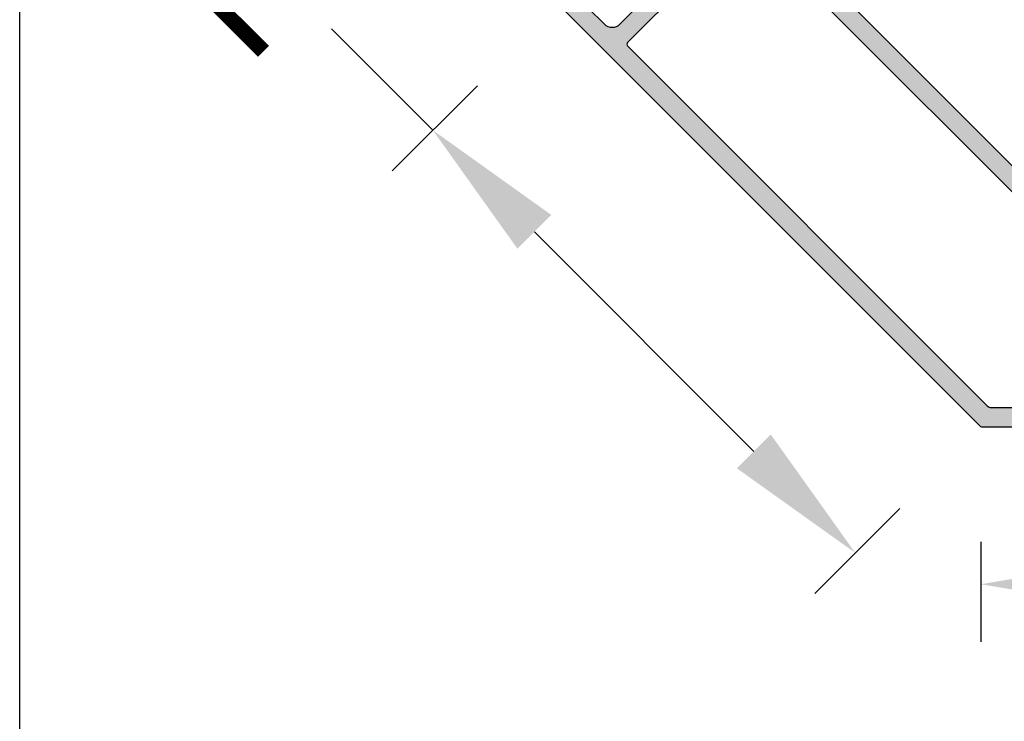
# Model space of a CAD drawing. Units: millimetres. Extents: x -286258 to 23356, y -306866 to 120414.
# Drawn here: x 15736 to 15821, y 3410 to 3471 of the extents above; entities that cross this region are included whole.
import ezdxf

# ---------------------------------------------------------------- set-up
doc = ezdxf.new("R2010")
doc.units = ezdxf.units.MM
for name, color, linetype in [('070_CONT', 4, 'Continuous'), ('AL_CONT', 50, 'Continuous'), ('BEM', 7, 'Continuous'), ('DIM_2', 253, 'Continuous'), ('PL_CONT', 210, 'Continuous')]:
    doc.layers.add(name, color=color, linetype=linetype)
doc.styles.add('TEXT', font='arial.ttf')
doc.dimstyles.new('TSG', dxfattribs={"dimtxt": 2.5, "dimasz": 2.5, "dimexe": 1, "dimexo": 2, "dimgap": 0.5, "dimtad": 0, "dimdec": 1, "dimzin": 9, "dimdsep": 46, "dimtxsty": 'TEXT', "dimcen": -1, "dimclrd": 7, "dimclre": 7, "dimclrt": 4, "dimadec": 0, "dimazin": 0, "dimtfac": 0.7, "dimtdec": 1, "dimtmove": 0, "dimatfit": 2, "dimfxl": 1, "dimtolj": 1, "dimtzin": 9, "dimarcsym": 0})

# ---------------------------------------------------------------- blocks, each defined once
blk = doc.blocks.new('270117')
at = {"layer": 'DIM_2'}
h = blk.add_hatch(color=256, dxfattribs=at)
edge = h.paths.add_edge_path()
edge.add_arc((-29.47107603766424, -28.20002912775949), 0.1999999999999957, 90, 210.000000000001)
edge.add_line((-29.64428111842113, -28.30002912775949), (-28.6507356590547, -30.02090034301149))
edge.add_arc((-28.4775305782977, -29.92090034301159), 0.2000000000000455, 209.9999999999601, 251.4096221092492)
edge.add_arc((-28.60505063387984, -30.30002912775942), 0.2000000000000033, -90, 71.40962210928723, ccw=False)
edge.add_line((-28.60505063387984, -30.50002912775942), (-30.10616133377286, -30.50002912775942))
edge.add_arc((-30.10616133377285, -29.50002912775941), 1.000000000000004, 210, 269.9999999999996, ccw=False)
edge.add_line((-30.9721867375573, -30.00002912775942), (-31.83821214134184, -28.50002912775929))
edge.add_arc((-32.70423754512627, -29.0000291277593), 0.9999999999999981, 30.00000000000077, 90.0000000000004)
edge.add_line((-32.70423754512628, -28.0000291277593), (-48.04668119422581, -28.00002912775938))
edge.add_arc((-48.04668119422582, -27.00002912775937), 1.000000000000004, 225.0000000000003, 270.0000000000004, ccw=False)
edge.add_line((-48.75378797541237, -27.70713590894593), (-59.60253391966319, -16.85838996469513))
edge.add_arc((-60.30964070084973, -17.56549674588167), 0.999999999999993, 45.00000000000029, 104.9999999999996)
edge.add_line((-60.56845974595224, -16.59957091959261), (-62.2414923534279, -17.04785865567664))
edge.add_arc((-62.50031139853042, -16.08193282938757), 1.000000000000001, 225.0000000000001, 284.99999999999994, ccw=False)
edge.add_line((-63.20741817971697, -16.78903961057412), (-64.26886373492302, -15.72759405536807))
edge.add_arc((-64.12744237868571, -15.58617269913076), 0.1999999999999958, 63.59037789071061, 225.0000000000018, ccw=False)
edge.add_arc((-63.94952814008692, -15.22791786845315), 0.200000000000042, 243.5903778907511, 285.0000000000398)
edge.add_line((-63.89776433106627, -15.42110303371097), (-61.97838189347773, -14.90680605959265))
edge.add_arc((-62.03014570249823, -14.71362089433483), 0.1999999999999977, 284.9999999999989, 405.0000000000022)
edge.add_line((-61.88872434626093, -14.57219953809752), (-65.32952390669973, -11.13139997765867))
edge.add_arc((-65.46971295293359, -11.16984627437251), 0.145365354933584, 15.33608425587337, 217.037617291945)
edge.add_arc((-65.74240723492865, -11.38173706675028), 0.1999999999999688, -4.999989258921175, 38.4372882947286, ccw=False)
edge.add_line((-65.54316829204257, -11.39916817794905), (-65.70043929790813, -13.19678788204981))
edge.add_arc((-65.50120035502201, -13.21421899324867), 0.2000000000000199, 175.0000107410526, 234.9999721081489)
edge.add_arc((-65.73063108906919, -13.54187969927633), 0.199999999999956, -4.999989258922881, 54.99997210814712, ccw=False)
edge.add_arc((-65.73063108906935, -13.54187969927618), 0.2000000000001242, 334.99999999996857, 355.0000107410378, ccw=False)
edge.add_arc((-65.7306310890693, -13.54187969927622), 0.200000000000071, 256.6893691754339, 334.99999999997215, ccw=False)
edge.add_line((-65.77667714899904, -13.73650693366281), (-68.8398022458533, -12.97017499449029))
edge.add_arc((-68.79375618592393, -12.77554776010357), 0.2000000000001002, 245.0000000001263, 256.6893691755406, ccw=False)
edge.add_arc((-68.79375618592327, -12.77554776010397), 0.2000000000000245, 229.9999999998939, 244.99999999990922, ccw=False)
edge.add_line((-68.92231370786088, -12.92875664872754), (-69.16023397738992, -12.72911783831615))
edge.add_arc((-69.03167645545253, -12.57590894969238), 0.2000000000000348, 155.0000000000134, 229.9999999999757, ccw=False)
edge.add_arc((-69.03167645545253, -12.57590894969232), 0.2000000000000074, 135.0000000000065, 155.0000000000305, ccw=False)
edge.add_line((-69.17309781168986, -12.43448759345502), (-68.40585027131051, -11.66724005307557))
edge.add_arc((-68.26442891507324, -11.80866140931284), 0.1999999999999456, 65.00000000000739, 135.0000000000011, ccw=False)
edge.add_line((-68.17990526272514, -11.62739985190554), (-68.1444048998977, -11.6439539429592))
edge.add_arc((-68.05988124754957, -11.4626923855519), 0.1999999999999729, 245.0000000000012, 315.0000000000086)
edge.add_line((-67.91845989131225, -11.60411374178917), (-67.1019786656345, -10.70555700455537))
edge.add_arc((-67.84207800353708, -10.03305944319462), 0.9999999999999923, 317.7398783223531, 405.0000000000003)
edge.add_line((-67.13497122235054, -9.325952662008078), (-68.93576849075193, -7.525155393606706))
edge.add_arc((-69.28932188134519, -7.878708784199976), 0.499999999999989, 45.00000000000058, 135.0000000000006)
edge.add_line((-69.64287527193846, -7.525155393606706), (-70.2085606968875, -8.090840818556092))
edge.add_arc((-70.34998205312466, -7.949419462318457), 0.2000000000001246, 210.5224878140492, 314.99999999990376, ccw=False)
edge.add_arc((-69.66083813938249, -7.543118261050558), 0.9999999999998717, 135.0000000000054, 210.5224878140769, ccw=False)
edge.add_line((-70.36794492056902, -6.836011479864165), (-67.87510831897211, -4.343174878267245))
edge.add_arc((-67.16800153778556, -5.050281659453796), 1.000000000000007, 45.000000000000114, 135.0000000000001, ccw=False)
edge.add_line((-66.460894756599, -4.343174878267241), (-66.17805204412429, -4.626017590741807))
edge.add_arc((-66.31947340036153, -4.767438946979107), 0.1999999999999481, -45.00000000002848, 45.000000000011084, ccw=False)
edge.add_line((-66.17805204412433, -4.90886030321645), (-67.38013357214149, -6.110941831233614))
edge.add_arc((-67.02658018154821, -6.464495221826887), 0.5000000000000016, 135.0000000000003, 224.9999999999997)
edge.add_line((-67.38013357214149, -6.81804861242016), (-66.03663068788698, -8.161551496674502))
edge.add_arc((-65.32952390670044, -7.454444715487957), 0.9999999999999917, 225.0000000000002, 315.0000000000002)
edge.add_line((-64.62241712551389, -8.161551496674505), (-60.29693372591994, -3.836068097080634))
edge.add_arc((-60.15551236968263, -3.977489453317955), 0.2000000000000128, 89.99999999999591, 134.9999999999991, ccw=False)
edge.add_line((-60.15551236968261, -3.777489453317944), (-59.95551236968282, -3.777489453317955))
edge.add_line((-59.95551236968282, -3.777489453317955), (-59.95551236968279, -3.577489453318229))
edge.add_arc((-59.75551236968279, -3.577489453318258), 0.2000000000000028, 135.000000000002, 179.9999999999916, ccw=False)
edge.add_line((-59.89693372592011, -3.436068097080952), (-55.57145032632612, 0.889415302513278))
edge.add_arc((-56.27855710751266, 1.596522083699824), 0.9999999999999981, 315, 404.9999999999999)
edge.add_line((-55.57145032632612, 2.30362886488637), (-56.91495321058053, 3.64713174914079))
edge.add_arc((-57.26850660117381, 3.293578358547514), 0.500000000000004, 45, 135)
edge.add_line((-57.62205999176709, 3.64713174914079), (-58.82414151978425, 2.44505022112363))
edge.add_arc((-58.96556287602159, 2.586471577360972), 0.200000000000048, 225.0000000000167, 315.00000000000057, ccw=False)
edge.add_line((-59.1069842322589, 2.445050221123587), (-59.38982694473353, 2.727892933598234))
edge.add_arc((-58.68272016354698, 3.43499971478478), 0.999999999999998, 135, 225, ccw=False)
edge.add_line((-59.38982694473353, 4.142106495971326), (-57.26850660117389, 6.263426839530979))
edge.add_line((-57.26850660117389, 6.263426839530979), (-41.15149724329002, -9.853582518352901))
edge.add_arc((-40.79794385269675, -9.500029127759625), 0.499999999999999, 225.0000000000006, 270.0000000000008)
edge.add_line((-40.79794385269675, -10.00002912775962), (-18.0050506338833, -10.00002912775952))
edge.add_line((-18.0050506338833, -10.00002912775952), (-18.0050506338833, -13.00002912775953))
edge.add_arc((-19.00505063388331, -13.00002912775953), 1.000000000000004, -89.99999999999977, 2.2737367544323206e-13, ccw=False)
edge.add_line((-19.0050506338833, -14.00002912775953), (-19.40505063388333, -14.00002912775953))
edge.add_arc((-19.40505063388327, -13.80002912775948), 0.2000000000000526, 180.000000000001, 269.99999999998374, ccw=False)
edge.add_line((-19.60505063388333, -13.80002912775948), (-19.60505063388333, -12.10002912775943))
edge.add_arc((-20.10505063388333, -12.10002912775943), 0.5000000000000036, 359.9999999999996, 449.9999999999995)
edge.add_line((-20.10505063388333, -11.60002912775943), (-22.0050506338833, -11.60002912775943))
edge.add_arc((-22.0050506338833, -12.60002912775943), 1, 89.9999999999998, 179.9999999999998)
edge.add_line((-23.0050506338833, -12.60002912775943), (-23.00505063388347, -18.71718641528511))
edge.add_arc((-23.20505063388347, -18.7171864152851), 0.2000000000000028, 315.00000000000716, 359.99999999999693, ccw=False)
edge.add_line((-23.06362927764614, -18.85860777152239), (-23.20505063388324, -19.00002912775953))
edge.add_line((-23.20505063388324, -19.00002912775953), (-23.06362927764606, -19.14145048399667))
edge.add_arc((-23.20505063388337, -19.282871840234), 0.2000000000000097, -1.0231815394945443e-12, 45.0000000000029, ccw=False)
edge.add_line((-23.00505063388336, -19.282871840234), (-23.0050506338833, -25.40002912775939))
edge.add_arc((-22.0050506338833, -25.40002912775939), 1.000000000000004, 179.9999999999998, 269.9999999999998)
edge.add_line((-22.0050506338833, -26.40002912775939), (-20.10505063388333, -26.40002912775951))
edge.add_arc((-20.10505063388333, -25.90002912775951), 0.5, 270, 360)
edge.add_line((-19.60505063388333, -25.90002912775951), (-19.60505063388333, -24.20002912775945))
edge.add_arc((-19.4050506338834, -24.20002912775934), 0.1999999999999282, 89.99999999998272, 180.0000000000315, ccw=False)
edge.add_line((-19.40505063388334, -24.00002912775942), (-19.0050506338833, -24.00002912775953))
edge.add_arc((-19.0050506338833, -25.00002912775953), 1, 0, 90, ccw=False)
edge.add_line((-18.0050506338833, -25.00002912775953), (-18.0050506338833, -28.52543245851795))
edge.add_arc((-19.00505063388319, -28.52543245851783), 0.9999999999998863, 284.47751218592276, 359.9999999999929, ccw=False)
edge.add_arc((-18.80505063388344, -29.30002912775914), 0.2000000000001169, 180.0000000000987, 284.477512185952, ccw=False)
edge.add_line((-19.00505063388356, -29.30002912775948), (-19.00505063388331, -28.50002912775952))
edge.add_arc((-19.50505063388331, -28.50002912775952), 0.4999999999999964, 359.9999999999996, 449.9999999999995)
edge.add_line((-19.5050506338833, -28.00002912775952), (-22.05176255394093, -28.00002912775951))
edge.add_arc((-22.05176255394094, -29.00002912775951), 0.9999999999999964, 89.99999999999959, 177.2601216776467)
edge.add_line((-23.05061940049313, -28.95222745314652), (-23.10865555128376, -30.16494242671373))
edge.add_arc((-22.90865555128378, -30.16494242671376), 0.1999999999999815, 179.9999999999929, 249.9999999999999)
edge.add_line((-22.97705957994891, -30.35288095087092), (-22.94025152261863, -30.36627798812036))
edge.add_arc((-23.00865555128378, -30.55421651227749), 0.1999999999999573, -3.126388037344441e-12, 69.99999999998971, ccw=False)
edge.add_line((-22.80865555128382, -30.5542165122775), (-22.80865555128389, -31.63926838957943))
edge.add_arc((-23.00865555128392, -31.63926838957941), 0.2000000000000242, 339.9999999999696, 359.9999999999939, ccw=False)
edge.add_arc((-23.00865555128395, -31.63926838957946), 0.2000000000000341, 265.0000000000247, 339.9999999999858, ccw=False)
edge.add_line((-23.0260866998334, -31.83850732919785), (-23.33548769242902, -31.81143824986205))
edge.add_arc((-23.31805654387986, -31.61219931024365), 0.2000000000000189, 250.0000000000903, 265.0000000001061, ccw=False)
edge.add_arc((-23.3180565438791, -31.61219931024386), 0.2000000000000816, 238.3106308244504, 249.9999999998651, ccw=False)
edge.add_line((-23.42311929989456, -31.78238102870524), (-26.13095433833164, -30.15830301192562))
edge.add_arc((-26.02589158231654, -29.98812129346404), 0.200000000000061, 160.0000000000269, 238.3106308245664, ccw=False)
edge.add_arc((-26.02589158231649, -29.98812129346407), 0.2000000000001281, 139.9999892589544, 160.0000000000248, ccw=False)
edge.add_arc((-26.0258915823167, -29.98812129346405), 0.1999999999999544, 80.0000278918539, 139.9999892589204, ccw=False)
edge.add_arc((-25.95643250301354, -29.59419815844616), 0.2000000000000054, 260.0000278918513, 319.9999892589516)
edge.add_line((-25.80322363848999, -29.72275570910503), (-24.64332195045735, -28.34043923160925))
edge.add_arc((-24.49011308593389, -28.46899678226816), 0.199999999999963, 96.56271170527538, 139.9999892589238, ccw=False)
edge.add_arc((-24.53310764576208, -28.12634339011736), 0.1453653549335877, 277.9623827080513, 479.6639157441271)
edge.add_line((-24.60505063388426, -28.00002912775946), (-29.47107603766424, -28.00002912775949))
edge = h.paths.add_edge_path(flags=16)
edge.add_line((-47.59104627561545, -26.40002912775949), (-31.60505063388304, -26.40002912775933))
edge.add_arc((-31.40505063388306, -26.40002912775933), 0.1999999999999851, 90.00000000000102, 179.999999999999, ccw=False)
edge.add_line((-31.40505063388306, -26.20002912775934), (-24.80505063388299, -26.20002912775911))
edge.add_arc((-24.80505063388299, -26.0000291277591), 0.2000000000000099, 270.000000000001, 359.999999999997)
edge.add_line((-24.60505063388299, -26.00002912775911), (-24.60505063388299, -11.90002912775946))
edge.add_arc((-24.80505063388299, -11.90002912775946), 0.2000000000000028, 359.999999999999, 450)
edge.add_line((-24.80505063388299, -11.70002912775945), (-41.29500012754443, -11.70002912775957))
edge.add_arc((-41.29500012754443, -10.70002912775956), 1.000000000000005, 225.0000000000003, 270.0000000000004, ccw=False)
edge.add_line((-42.00210690873098, -11.40713590894612), (-53.66226201712269, 0.2530191994455961))
edge.add_arc((-53.80368337335999, 0.1115978432082965), 0.1999999999999878, 44.9999999999995, 135.0000000000005)
edge.add_line((-53.94510472959729, 0.2530191994455961), (-63.91531034432737, -9.717186415284488))
edge.add_arc((-63.77388898809005, -9.858607771521793), 0.2000000000000021, 135.0000000000022, 224.9999999999978)
edge.add_line((-63.91531034432737, -10.0000291277591), (-59.24840558849627, -14.66693388359053))
edge.add_arc((-59.38982694473357, -14.80835523982783), 0.1999999999999883, -44.999999999999716, 44.999999999999716, ccw=False)
edge.add_line((-59.24840558849627, -14.94977659606514), (-47.94459966620873, -26.25358251835276))
edge.add_arc((-47.59104627561545, -25.90002912775949), 0.499999999999999, 224.9999999999995, 270)
edge = h.paths.add_edge_path()
edge.add_arc((-85.79755552171856, -38.46880827697512), 0.1999999999999895, 225, 345.0000000000054)
edge.add_line((-85.60437035646075, -38.52057208599561), (-85.09007338234241, -36.6011896484071))
edge.add_arc((-85.28325854760024, -36.54942583938642), 0.2000000000000609, 344.9999999999533, 386.4096221092419)
edge.add_arc((-84.92500371692262, -36.37151160078763), 0.1999999999999892, 44.99999999999568, 206.4096221092927, ccw=False)
edge.add_line((-84.7835823606853, -36.23009024455034), (-83.72213680547927, -37.29153579975637))
edge.add_arc((-84.42924358666582, -37.99864258094291), 0.999999999999998, -15.000000000000284, 44.999999999999375, ccw=False)
edge.add_line((-83.46331776037675, -38.25746162604544), (-83.91160549646071, -39.93049423352113))
edge.add_arc((-82.94567967017166, -40.18931327862364), 0.9999999999999801, 165.0000000000006, 224.9999999999997)
edge.add_line((-83.6527864513582, -40.89642005981017), (-62.84209972998181, -61.70710678118677))
edge.add_arc((-62.13499294879527, -61.00000000000021), 0.999999999999998, 225.0000000000006, 270.0000000000008)
edge.add_line((-62.13499294879526, -62.00000000000021), (-32.70423754512689, -62.00000000000021))
edge.add_arc((-32.7042375451268, -61.0000000000004), 0.9999999999998153, 269.9999999999951, 329.9999999999948)
edge.add_line((-31.83821214134257, -61.50000000000038), (-30.97218673755798, -60.00000000000016))
edge.add_arc((-30.10616133377354, -60.50000000000016), 0.999999999999999, 90.00000000000023, 149.9999999999999, ccw=False)
edge.add_line((-30.10616133377355, -59.50000000000016), (-28.60505063388053, -59.50000000000016))
edge.add_arc((-28.60505063388053, -59.70000000000016), 0.2000000000000028, -71.40962210928882, 89.99999999999898, ccw=False)
edge.add_arc((-28.47753057829837, -60.079128784748), 0.2000000000000565, 108.5903778907582, 150.0000000000466)
edge.add_line((-28.65073565905539, -59.97912878474811), (-29.64428111842181, -61.70000000000009))
edge.add_arc((-29.47107603766493, -61.8000000000001), 0.1999999999999973, 149.9999999999967, 269.999999999998)
edge.add_line((-29.47107603766493, -62.0000000000001), (-24.60505063388495, -62.00000000000013))
edge.add_arc((-24.53310764576277, -61.87368573764222), 0.1453653549335978, 240.3360842558719, 442.0376172919492)
edge.add_arc((-24.4901130859346, -61.5310323454914), 0.1999999999999643, 220.0000107410827, 263.4372882947308, ccw=False)
edge.add_line((-24.64332195045803, -61.65958989615034), (-25.80322363849068, -60.27727341865456))
edge.add_arc((-25.95643250301423, -60.40583096931341), 0.1999999999999977, 40.00001074104527, 99.999972108147)
edge.add_arc((-26.02589158231739, -60.01190783429553), 0.1999999999999552, 220.0000107410818, 279.9999721081491, ccw=False)
edge.add_arc((-26.02589158231719, -60.01190783429551), 0.2000000000001206, 199.9999999999772, 220.0000107410476, ccw=False)
edge.add_arc((-26.02589158231723, -60.01190783429555), 0.2000000000000671, 121.6893691754334, 199.9999999999718, ccw=False)
edge.add_line((-26.13095433833233, -59.84172611583396), (-23.42311929989525, -58.21764809905436))
edge.add_arc((-23.31805654387967, -58.38782981751576), 0.2000000000001619, 110.00000000016229, 121.68936917557721, ccw=False)
edge.add_arc((-23.3180565438806, -58.38782981751594), 0.2000000000000103, 94.99999999987881, 109.99999999989441, ccw=False)
edge.add_line((-23.33548769242971, -58.18859087789754), (-23.02608669983409, -58.16152179856174))
edge.add_arc((-23.00865555128462, -58.36076073818013), 0.2000000000000343, 20.000000000018815, 94.99999999997931, ccw=False)
edge.add_arc((-23.00865555128458, -58.36076073818015), 0.2000000000000019, 6.0822458181064576e-12, 20.00000000003058, ccw=False)
edge.add_line((-22.80865555128458, -58.36076073818013), (-22.80865555128451, -59.4458126154821))
edge.add_arc((-23.00865555128445, -59.4458126154821), 0.1999999999999424, -69.99999999999238, 0, ccw=False)
edge.add_line((-22.94025152261931, -59.63375113963922), (-22.9770595799496, -59.64714817688865))
edge.add_arc((-22.90865555128447, -59.83508670104582), 0.1999999999999934, 110.0000000000001, 180.0000000000082)
edge.add_line((-23.10865555128446, -59.83508670104585), (-23.05061940049382, -61.04780167461296))
edge.add_arc((-22.05176255394161, -60.99999999999997), 1.000000000000017, 182.7398783223529, 269.9999999999994)
edge.add_line((-22.05176255394162, -61.99999999999999), (-19.50505063388399, -61.99999999999999))
edge.add_arc((-19.50505063388399, -61.49999999999999), 0.5, 270, 360)
edge.add_line((-19.00505063388399, -61.49999999999999), (-19.00505063388424, -60.70000000000003))
edge.add_arc((-18.80505063388412, -60.70000000000037), 0.2000000000001236, 75.5224878140483, 179.9999999999023, ccw=False)
edge.add_arc((-19.00505063388387, -61.47459666924168), 0.999999999999886, 6.480149750132114e-12, 75.52248781407678, ccw=False)
edge.add_line((-18.00505063388399, -61.47459666924156), (-18.00505063388399, -64.99999999999999))
edge.add_arc((-19.00505063388399, -64.99999999999999), 1, -90, 0, ccw=False)
edge.add_line((-19.00505063388399, -65.99999999999999), (-19.40505063388402, -66.0000000000001))
edge.add_arc((-19.40505063388408, -65.80000000000017), 0.1999999999999318, 179.9999999999674, 270.00000000001626, ccw=False)
edge.add_line((-19.60505063388401, -65.80000000000005), (-19.60505063388401, -64.10000000000001))
edge.add_arc((-20.10505063388401, -64.10000000000001), 0.5, 0, 90)
edge.add_line((-20.10505063388401, -63.60000000000001), (-22.00505063388399, -63.60000000000012))
edge.add_arc((-22.00505063388399, -64.60000000000012), 1, 90, 180)
edge.add_line((-23.00505063388399, -64.60000000000012), (-23.00505063388403, -70.71715728752547))
edge.add_arc((-23.20505063388406, -70.71715728752547), 0.2000000000000277, -45.00000000000648, 0, ccw=False)
edge.add_line((-23.06362927764674, -70.85857864376281), (-23.20505063388392, -70.99999999999996))
edge.add_line((-23.20505063388392, -70.99999999999996), (-23.06362927764681, -71.1414213562371))
edge.add_arc((-23.20505063388416, -71.2828427124744), 0.2000000000000197, 3.979039320256561e-12, 44.99999999999142, ccw=False)
edge.add_line((-23.00505063388414, -71.28284271247439), (-23.00505063388399, -77.40000000000005))
edge.add_arc((-22.00505063388399, -77.40000000000005), 1, 180, 270)
edge.add_line((-22.00505063388399, -78.40000000000005), (-20.10505063388401, -78.40000000000005))
edge.add_arc((-20.10505063388401, -77.90000000000005), 0.5, 270, 360)
edge.add_line((-19.60505063388401, -77.90000000000005), (-19.60505063388401, -76.2))
edge.add_arc((-19.40505063388396, -76.2), 0.2000000000000455, 90.00000000001631, 180, ccw=False)
edge.add_line((-19.40505063388402, -75.99999999999996), (-19.00505063388399, -75.99999999999996))
edge.add_arc((-19.00505063388399, -76.99999999999996), 1, 0, 90, ccw=False)
edge.add_line((-18.00505063388399, -76.99999999999996), (-18.00505063388399, -79.99999999999997))
edge.add_line((-18.00505063388399, -79.99999999999997), (-69.92220792140935, -79.99999999999996))
edge.add_arc((-69.92220792140935, -79.79999999999995), 0.2000000000000028, 224.9999999999971, 270, ccw=False)
edge.add_line((-70.06362927764667, -79.94142135623726), (-106.7746032555843, -43.2304473782994))
edge.add_line((-106.7746032555843, -43.2304473782994), (-104.6532829120247, -41.10912703473977))
edge.add_arc((-103.9461761308382, -41.81623381592632), 0.999999999999988, 44.99999999999909, 134.9999999999988, ccw=False)
edge.add_line((-103.2390693496516, -41.10912703473979), (-102.956226637177, -41.39196974721442))
edge.add_arc((-103.0976479934143, -41.53339110345171), 0.2000000000000298, -45.000000000005684, 44.999999999982776, ccw=False)
edge.add_line((-102.956226637177, -41.67481245968905), (-104.1583081651942, -42.87689398770623))
edge.add_arc((-103.8047547746009, -43.2304473782995), 0.500000000000004, 135, 225)
edge.add_line((-104.1583081651942, -43.58400076889278), (-102.8148052809398, -44.92750365314718))
edge.add_arc((-102.1076984997532, -44.22039687196062), 1.000000000000013, 225.0000000000003, 314.9999999999997)
edge.add_line((-101.4005917185667, -44.92750365314718), (-97.07510831897244, -40.60202025355322))
edge.add_arc((-96.93368696273514, -40.74344160979054), 0.1999999999999996, 90.00000000000409, 134.9999999999971, ccw=False)
edge.add_line((-96.93368696273515, -40.54344160979053), (-96.73368696273542, -40.54344160979049))
edge.add_line((-96.73368696273542, -40.54344160979049), (-96.73368696273545, -40.3434416097907))
edge.add_arc((-96.53368696273543, -40.34344160979067), 0.2000000000000171, 135.0000000000086, 180.0000000000081, ccw=False)
edge.add_line((-96.67510831897278, -40.20202025355337), (-92.34962491937887, -35.87653685395944))
edge.add_arc((-93.05673170056542, -35.1694300727729), 0.999999999999998, 315.0000000000006, 404.9999999999994)
edge.add_line((-92.34962491937887, -34.46232329158636), (-93.69312780363322, -33.11882040733182))
edge.add_arc((-94.0466811942265, -33.4723737979251), 0.500000000000004, 45, 135)
edge.add_line((-94.40023458481977, -33.11882040733182), (-95.60231611283692, -34.320901935349))
edge.add_arc((-95.74373746907426, -34.1794805791118), 0.1999999999999494, 224.9999999999827, 315.0000000000288, ccw=False)
edge.add_line((-95.88515882531158, -34.32090193534903), (-96.16800153778613, -34.03805922287431))
edge.add_arc((-95.4608947565996, -33.33095244168776), 0.999999999999988, 134.9999999999988, 225.0000000000011, ccw=False)
edge.add_line((-96.16800153778613, -32.6238456605012), (-93.67516493618919, -30.1310090589043))
edge.add_arc((-92.96805815500281, -30.83811584009084), 0.9999999999998774, 59.4775121859231, 134.9999999999937, ccw=False)
edge.add_arc((-92.56175695373491, -30.14897192634867), 0.2000000000001253, -44.99999999990581, 59.477512185950275, ccw=False)
edge.add_line((-92.42033559749729, -30.29039328258584), (-92.98602102244666, -30.85607870753485))
edge.add_arc((-92.63246763185339, -31.20963209812813), 0.500000000000004, 135, 225)
edge.add_line((-92.98602102244666, -31.5631854887214), (-91.1852237540453, -33.36398275712278))
edge.add_arc((-90.47811697285876, -32.65687597593624), 0.999999999999993, 225.0000000000003, 312.2601216776465)
edge.add_line((-89.80561941149801, -33.39697531383882), (-88.90706267426418, -32.58049408816107))
edge.add_arc((-89.04848403050147, -32.43907273192377), 0.1999999999999795, 314.9999999999971, 384.9999999999984)
edge.add_line((-88.86722247309416, -32.35454907957565), (-88.88377656414784, -32.31904871674818))
edge.add_arc((-88.70251500674053, -32.23452506440011), 0.199999999999955, 134.9999999999928, 204.9999999999855, ccw=False)
edge.add_line((-88.84393636297779, -32.09310370816281), (-88.07668882259836, -31.32585616778348))
edge.add_arc((-87.93526746636101, -31.46727752402084), 0.2000000000000574, 114.999999999974, 134.9999999999978, ccw=False)
edge.add_arc((-87.935267466361, -31.46727752402081), 0.2000000000000381, 40.00000000001887, 114.99999999998121, ccw=False)
edge.add_line((-87.78205857773722, -31.33872000208343), (-87.58241976732583, -31.57664027161246))
edge.add_arc((-87.7356286559494, -31.70519779355013), 0.2000000000000569, 25.000000000105615, 40.00000000012142, ccw=False)
edge.add_arc((-87.73562865594971, -31.70519779354942), 0.200000000000038, 13.310630824467808, 24.999999999882277, ccw=False)
edge.add_line((-87.54100142156307, -31.65915173362002), (-86.77466948239055, -34.7222768304743))
edge.add_arc((-86.96929671677714, -34.76832289040403), 0.2000000000000594, -64.99999999998181, 13.310630824564726, ccw=False)
edge.add_arc((-86.96929671677715, -34.76832289040406), 0.200000000000037, 274.9999892589552, 295.00000000002626, ccw=False)
edge.add_arc((-86.96929671677702, -34.76832289040411), 0.1999999999999829, 215.0000278918569, 274.99998925891975, ccw=False)
edge.add_arc((-87.2969574228047, -34.99775362445132), 0.2000000000000087, 35.00002789185226, 94.99998925895186)
edge.add_line((-87.31438853400357, -34.79851468156521), (-89.11200823810432, -34.95578568743076))
edge.add_arc((-89.12943934930311, -34.75654674454466), 0.1999999999999854, 231.5627117052789, 274.9999892589278, ccw=False)
edge.add_arc((-89.34133014168088, -35.02924102653974), 0.1453653549335884, 52.96238270804826, 254.6639157441416)
edge.add_line((-89.37977643839469, -35.16943007277361), (-85.93897687795587, -38.61022963321243))
edge = h.paths.add_edge_path(flags=16)
edge.add_arc((-69.0937807966632, -77.8), 0.500000000000004, 225, 270)
edge.add_line((-69.0937807966632, -78.3), (-24.80505063388365, -78.30000000000003))
edge.add_arc((-24.80505063388365, -78.10000000000002), 0.2000000000000028, 269.999999999999, 359.999999999996)
edge.add_line((-24.60505063388365, -78.10000000000004), (-24.60505063388367, -64.00000000000038))
edge.add_arc((-24.80505063388366, -64.00000000000038), 0.1999999999999922, 0, 89.99999999999899)
edge.add_line((-24.80505063388366, -63.8000000000004), (-31.40505063388374, -63.80000000000014))
edge.add_arc((-31.40505063388374, -63.60000000000015), 0.1999999999999886, 180, 270, ccw=False)
edge.add_line((-31.60505063388372, -63.60000000000015), (-63.00484142977868, -63.60000000000001))
edge.add_arc((-63.00484142977868, -63.1), 0.5000000000000071, 225.0000000000006, 270, ccw=False)
edge.add_line((-63.35839482037196, -63.45355339059329), (-85.56139981998825, -41.25054839097707))
edge.add_arc((-85.70282117622554, -41.10912703473972), 0.2000000000000247, 225.0000000000072, 315.00000000000716, ccw=False)
edge.add_line((-85.84424253246286, -41.25054839097707), (-90.51114728829427, -36.58364363514595))
edge.add_arc((-90.65256864453157, -36.72506499138328), 0.2000000000000097, 45.00000000000576, 135.0000000000029)
edge.add_line((-90.7939900007689, -36.58364363514596), (-100.764195615499, -46.55384924987601))
edge.add_arc((-100.6227742592617, -46.69527060611332), 0.2000000000000046, 135.0000000000014, 224.9999999999986)
edge.add_line((-100.764195615499, -46.83669196235063), (-69.44733418725647, -78.15355339059327))
at = {"layer": 'AL_CONT'}
for points in [[(-29.47107603766424, -28.00002912775949, 0.5773502691896316), (-29.64428111842113, -28.30002912775949), (-28.6507356590547, -30.02090034301149, 0.1826758136816795), (-28.54129060608884, -30.1104647353855, -0.8496353663924402), (-28.60505063387984, -30.50002912775942), (-30.10616133377286, -30.50002912775942, -0.2679491924311211), (-30.9721867375573, -30.00002912775942), (-31.83821214134184, -28.50002912775929, 0.267949192431121), (-32.70423754512628, -28.0000291277593), (-48.04668119422581, -28.00002912775938, -0.1989123673796579), (-48.75378797541237, -27.70713590894593), (-59.60253391966319, -16.85838996469513, 0.2679491924311194), (-60.56845974595224, -16.59957091959261), (-62.2414923534279, -17.04785865567664, -0.2679491924311216), (-63.20741817971697, -16.78903961057412), (-64.26886373492302, -15.72759405536807, -0.8496353663924683), (-64.03848525938626, -15.40704528379201, 0.1826758136816797), (-63.89776433106627, -15.42110303371097), (-61.97838189347773, -14.90680605959265, 0.5773502691896448), (-61.88872434626093, -14.57219953809752), (-65.32952390669973, -11.13139997765867, 1.209883289754488), (-65.58574942568256, -11.25740553091884, -0.1918334078763493), (-65.54316829204257, -11.39916817794905), (-65.70043929790813, -13.19678788204981, 0.2679490117606794), (-65.61591572204561, -13.37804934626253, -0.2679490117605367), (-65.53139214618312, -13.5593108104751, -0.08748871075141099), (-65.54936953166195, -13.62640335162448, -0.3556446535302265), (-65.77667714899904, -13.73650693366281), (-68.8398022458533, -12.97017499449029, -0.05104876966244539), (-68.87827983827171, -12.95680931751118, -0.06554346281530661), (-68.92231370786088, -12.92875664872754), (-69.16023397738992, -12.72911783831615, -0.3394542588631916), (-69.21293801285991, -12.49138529734427, -0.08748866352602996), (-69.17309781168986, -12.43448759345502), (-68.40585027131051, -11.66724005307557, -0.3152987888789501), (-68.17990526272514, -11.62739985190554), (-68.1444048998977, -11.6439539429592, 0.3152987888790222), (-67.91845989131225, -11.60411374178917), (-67.1019786656345, -10.70555700455537, 0.40027579318068), (-67.13497122235054, -9.325952662008078), (-68.93576849075193, -7.525155393606706, 0.414213562373095), (-69.64287527193846, -7.525155393606706), (-70.2085606968875, -8.090840818556092, -0.4903143948254579), (-70.52226803156042, -8.050994762635415, -0.3419987131196486), (-70.36794492056902, -6.836011479864165), (-67.87510831897211, -4.343174878267245, -0.414213562373095), (-66.460894756599, -4.343174878267241), (-66.17805204412429, -4.626017590741807, -0.4142135623733268), (-66.17805204412433, -4.90886030321645), (-67.38013357214149, -6.110941831233614, 0.4142135623730921), (-67.38013357214149, -6.81804861242016), (-66.03663068788698, -8.161551496674502, 0.4142135623730949), (-64.62241712551389, -8.161551496674505), (-60.29693372591994, -3.836068097080634, -0.1989123673796736), (-60.15551236968261, -3.777489453317944), (-59.95551236968282, -3.777489453317955), (-59.95551236968279, -3.577489453318229, -0.1989123673796113), (-59.89693372592011, -3.436068097080952), (-55.57145032632612, 0.8894153025132779, 0.414213562373095), (-55.57145032632612, 2.30362886488637), (-56.91495321058053, 3.64713174914079, 0.414213562373095), (-57.62205999176709, 3.64713174914079), (-58.82414151978425, 2.44505022112363, -0.4142135623730123), (-59.1069842322589, 2.445050221123587), (-59.38982694473353, 2.727892933598234, -0.414213562373095), (-59.38982694473353, 4.142106495971326), (-57.26850660117389, 6.263426839530979), (-41.15149724329002, -9.853582518352901, 0.1989123673796589), (-40.79794385269675, -10.00002912775962), (-18.0050506338833, -10.00002912775952), (-18.0050506338833, -13.00002912775953, -0.414213562373095), (-19.0050506338833, -14.00002912775953), (-19.40505063388333, -14.00002912775953, -0.4142135623730067), (-19.60505063388333, -13.80002912775948), (-19.60505063388333, -12.10002912775943, 0.414213562373094), (-20.10505063388333, -11.60002912775943), (-22.0050506338833, -11.60002912775943, 0.4142135623730945), (-23.0050506338833, -12.60002912775943), (-23.00505063388347, -18.71718641528511, -0.198912367379613), (-23.06362927764614, -18.85860777152239), (-23.20505063388324, -19.00002912775953), (-23.06362927764606, -19.14145048399667, -0.1989123673796758), (-23.00505063388336, -19.282871840234), (-23.0050506338833, -25.40002912775939, 0.414213562373095), (-22.0050506338833, -26.40002912775939), (-20.10505063388333, -26.40002912775951, 0.414213562373095), (-19.60505063388333, -25.90002912775951), (-19.60505063388333, -24.20002912775945, -0.4142135623733446), (-19.40505063388334, -24.00002912775942), (-19.0050506338833, -24.00002912775953, -0.414213562373095), (-18.0050506338833, -25.00002912775953), (-18.0050506338833, -28.52543245851795, -0.3419987131196466), (-18.75505063388334, -29.4936782950696, -0.4903143948254586), (-19.00505063388356, -29.30002912775948), (-19.00505063388331, -28.50002912775952, 0.414213562373095), (-19.5050506338833, -28.00002912775952), (-22.05176255394093, -28.00002912775951, 0.4002757931806782), (-23.05061940049313, -28.95222745314652), (-23.10865555128376, -30.16494242671373, 0.3152987888790171), (-22.97705957994891, -30.35288095087092), (-22.94025152261863, -30.36627798812036, -0.3152987888789485), (-22.80865555128382, -30.5542165122775), (-22.80865555128389, -31.63926838957943, -0.08748866352603085), (-22.82071702712675, -31.70767241824465, -0.3394542588631862), (-23.0260866998334, -31.83850732919785), (-23.33548769242902, -31.81143824986205, -0.0655434628153075), (-23.3864605725447, -31.80013783440095, -0.05104876966244695), (-23.42311929989456, -31.78238102870524), (-26.13095433833164, -30.15830301192562, -0.3556446535302284), (-26.21383010647382, -29.91971726479898, -0.08748871075141691), (-26.17910044684013, -29.85956374280513, -0.2679490117605229), (-25.99116204266513, -29.79115972595513, 0.2679490117606806), (-25.80322363848999, -29.72275570910503), (-24.64332195045735, -28.34043923160925, -0.1918334078763444), (-24.51297121307589, -28.27030731092269, 1.209883289754507), (-24.60505063388426, -28.00002912775946)], [(-47.59104627561545, -26.40002912775949), (-31.60505063388304, -26.40002912775933, -0.4142135623730898), (-31.40505063388306, -26.20002912775934), (-24.80505063388299, -26.20002912775911, 0.4142135623730794), (-24.60505063388299, -26.00002912775911), (-24.60505063388299, -11.90002912775946, 0.4142135623731003), (-24.80505063388299, -11.70002912775945), (-41.29500012754443, -11.70002912775957, -0.1989123673796582), (-42.00210690873098, -11.40713590894612), (-53.66226201712269, 0.2530191994455961, 0.4142135623731003), (-53.94510472959729, 0.2530191994455961), (-63.91531034432737, -9.717186415284488, 0.4142135623730794), (-63.91531034432737, -10.0000291277591), (-59.24840558849627, -14.66693388359053, -0.4142135623730898), (-59.24840558849627, -14.94977659606513), (-59.24840558849627, -14.94977659606514), (-47.94459966620873, -26.25358251835276, 0.1989123673796602)], [(-85.93897687795587, -38.61022963321243, 0.5773502691896569), (-85.60437035646075, -38.52057208599561), (-85.09007338234241, -36.6011896484071, 0.1826758136816785), (-85.10413113226136, -36.46046872008709, -0.8496353663924924), (-84.7835823606853, -36.23009024455034), (-83.72213680547927, -37.29153579975637, -0.2679491924311219), (-83.46331776037675, -38.25746162604544), (-83.91160549646071, -39.93049423352113, 0.2679491924311186), (-83.6527864513582, -40.89642005981017), (-62.84209972998181, -61.70710678118677, 0.1989123673796586), (-62.13499294879526, -62.00000000000021), (-32.70423754512689, -62.00000000000021, 0.267949192431121), (-31.83821214134257, -61.50000000000038), (-30.97218673755798, -60.00000000000016, -0.2679491924311215), (-30.10616133377355, -59.50000000000016), (-28.60505063388053, -59.50000000000016, -0.8496353663924471), (-28.54129060608954, -59.88956439237408, 0.1826758136816784), (-28.65073565905539, -59.97912878474811), (-29.64428111842181, -61.70000000000009, 0.577350269189633), (-29.47107603766493, -62.0000000000001), (-24.60505063388495, -62.00000000000013, 1.209883289754522), (-24.51297121307657, -61.72972181683689, -0.191833407876343), (-24.64332195045803, -61.65958989615034), (-25.80322363849068, -60.27727341865456, 0.2679490117606874), (-25.99116204266581, -60.20886940180445, -0.2679490117605267), (-26.17910044684082, -60.14046538495445, -0.08748871075141601), (-26.21383010647451, -60.08031186296061, -0.3556446535302248), (-26.13095433833233, -59.84172611583396), (-23.42311929989525, -58.21764809905436, -0.05104876966244717), (-23.38646057254539, -58.19989129335862, -0.06554346281530644), (-23.33548769242971, -58.18859087789754), (-23.02608669983409, -58.16152179856174, -0.3394542588631839), (-22.82071702712743, -58.29235670951492, -0.08748866352603113), (-22.80865555128458, -58.36076073818013), (-22.80865555128451, -59.4458126154821, -0.3152987888789472), (-22.94025152261931, -59.63375113963922), (-22.9770595799496, -59.64714817688865, 0.3152987888790221), (-23.10865555128446, -59.83508670104585), (-23.05061940049382, -61.04780167461296, 0.4002757931806764), (-22.05176255394162, -61.99999999999999), (-19.50505063388399, -61.99999999999999, 0.414213562373095), (-19.00505063388399, -61.49999999999999), (-19.00505063388424, -60.70000000000003, -0.4903143948254575), (-18.75505063388401, -60.5063508326899, -0.3419987131196474), (-18.00505063388399, -61.47459666924156), (-18.00505063388399, -64.99999999999999, -0.414213562373095), (-19.00505063388399, -65.99999999999999), (-19.40505063388402, -66.0000000000001, -0.4142135623733448), (-19.60505063388401, -65.80000000000005), (-19.60505063388401, -64.10000000000001, 0.414213562373095), (-20.10505063388401, -63.60000000000001), (-22.00505063388399, -63.60000000000012, 0.414213562373095), (-23.00505063388399, -64.60000000000012), (-23.00505063388403, -70.71715728752547, -0.1989123673796873), (-23.06362927764674, -70.85857864376281), (-23.20505063388392, -70.99999999999996), (-23.06362927764681, -71.1414213562371, -0.1989123673796036), (-23.00505063388414, -71.28284271247439), (-23.00505063388399, -77.40000000000005, 0.414213562373095), (-22.00505063388399, -78.40000000000005), (-20.10505063388401, -78.40000000000005, 0.414213562373095), (-19.60505063388401, -77.90000000000005), (-19.60505063388401, -76.2, -0.4142135623730118), (-19.40505063388402, -75.99999999999996), (-19.00505063388399, -75.99999999999996, -0.414213562373095), (-18.00505063388399, -76.99999999999996), (-18.00505063388399, -79.99999999999997), (-69.92220792140935, -79.99999999999996, -0.1989123673796656), (-70.06362927764667, -79.94142135623726), (-106.7746032555843, -43.2304473782994), (-104.6532829120247, -41.10912703473977, -0.414213562373095), (-103.2390693496516, -41.10912703473979), (-102.956226637177, -41.39196974721442, -0.4142135623730362), (-102.956226637177, -41.67481245968905), (-104.1583081651942, -42.87689398770623, 0.414213562373095), (-104.1583081651942, -43.58400076889278), (-102.8148052809398, -44.92750365314718, 0.414213562373092), (-101.4005917185667, -44.92750365314718), (-97.07510831897244, -40.60202025355322, -0.1989123673796265), (-96.93368696273515, -40.54344160979053), (-96.73368696273542, -40.54344160979049), (-96.73368696273545, -40.3434416097907, -0.1989123673796558), (-96.67510831897278, -40.20202025355337), (-92.34962491937887, -35.87653685395944, 0.4142135623730893), (-92.34962491937887, -34.46232329158636), (-93.69312780363322, -33.11882040733182, 0.414213562373095), (-94.40023458481977, -33.11882040733182), (-95.60231611283692, -34.320901935349, -0.4142135623733306), (-95.88515882531158, -34.32090193534903), (-96.16800153778613, -34.03805922287431, -0.4142135623731069), (-96.16800153778613, -32.6238456605012), (-93.67516493618919, -30.1310090589043, -0.3419987131196493), (-92.46018165341795, -29.97668594791291, -0.4903143948254696), (-92.42033559749729, -30.29039328258584), (-92.98602102244666, -30.85607870753485, 0.414213562373095), (-92.98602102244666, -31.5631854887214), (-91.1852237540453, -33.36398275712278, 0.4002757931806747), (-89.80561941149801, -33.39697531383882), (-88.90706267426418, -32.58049408816107, 0.3152987888789897), (-88.86722247309416, -32.35454907957565), (-88.88377656414784, -32.31904871674818, -0.3152987888789485), (-88.84393636297779, -32.09310370816281), (-88.07668882259836, -31.32585616778348, -0.0874886635260275), (-88.0197911187091, -31.28601596661342, -0.3394542588631957), (-87.78205857773722, -31.33872000208343), (-87.58241976732583, -31.57664027161246, -0.06554346281530657), (-87.55436709854217, -31.62067414120163, -0.05104876966244536), (-87.54100142156307, -31.65915173362002), (-86.77466948239055, -34.7222768304743, -0.3556446535302645), (-86.88477306442891, -34.94958444781139, -0.08748871075141859), (-86.95186560557826, -34.9675618332902, -0.2679490117605055), (-87.13312706979085, -34.88303825742771, 0.2679490117606773), (-87.31438853400357, -34.79851468156521), (-89.11200823810432, -34.95578568743076, -0.1918334078763467), (-89.25377088513454, -34.91320455379078, 1.209883289754695), (-89.37977643839469, -35.16943007277361)], [(-69.44733418725647, -78.15355339059327, 0.1989123673796585), (-69.0937807966632, -78.3), (-24.80505063388366, -78.30000000000003, 0.4142135623730898), (-24.60505063388365, -78.10000000000004), (-24.60505063388367, -64.00000000000038, 0.4142135623730794), (-24.80505063388366, -63.8000000000004), (-31.40505063388374, -63.80000000000014, -0.414213562373095), (-31.60505063388372, -63.60000000000015), (-63.00484142977868, -63.60000000000001, -0.1989123673796561), (-63.35839482037196, -63.45355339059329), (-85.56139981998825, -41.25054839097707), (-85.5613998199882, -41.25054839097703, -0.414213562373095), (-85.84424253246286, -41.25054839097707), (-90.51114728829427, -36.58364363514595, 0.4142135623730794), (-90.7939900007689, -36.58364363514596), (-100.764195615499, -46.55384924987601, 0.4142135623730898), (-100.764195615499, -46.83669196235063)]]:
    blk.add_lwpolyline(points, format="xyb", close=True, dxfattribs=at)
at = {"layer": 'PL_CONT'}
for points in [[(-67.02646987206919, -20.77645883424246, -0.6029882890700521), (-66.19569778296244, -21.92197182020263), (-66.55977939708953, -21.92197182001076), (-66.55977939728137, -22.28605343413786, -0.602988289070037), (-67.70529238236598, -21.45528134382386, 0.2360679774998155), (-67.7618609247715, -21.28557571630925), (-67.90328228093412, -21.14415435999757, 0.414213562373095), (-68.61038906212067, -21.14415435962496), (-81.1261564755619, -33.65992175987579, 0.4142135623730945), (-81.12615647593451, -34.36702854106233), (-80.98473511977188, -34.50844989737399, 0.2360679774998075), (-80.81502949231691, -34.56501843995835, -3.00000000000034), (-81.49385200261372, -35.24384094953975, 0.2360679774998088), (-81.55042054501922, -35.07413532202514), (-81.69184183516586, -34.93271403172945, 0.4142136307347932), (-82.39894869887227, -34.93271411387671), (-83.00833333801607, -35.54209903684084, -0.2914734366049437), (-83.53289680267095, -35.65839206806796), (-83.56805663042717, -35.64559494409692, 0.2914717008586357), (-84.617179034719, -35.87817648156009), (-84.98545015966208, -36.2464418438989), (-85.46424573615548, -38.03339210909063), (-85.77537272004149, -38.3445190926487, -0.414213562373088), (-86.19963678875342, -38.34451909242513), (-86.90674944449518, -37.63740643593816, -0.414213562373095), (-86.90674944427161, -37.21314236722621), (-86.82176843202501, -37.1281613550692, 1.80916200000002), (-87.5642218544662, -36.38568629437802), (-87.64921368544654, -36.47067812526879, -0.414213562373095), (-88.07347775415849, -36.47067812504523), (-88.78059054716724, -35.76356533129122, -0.4142135916623437), (-88.78059052573053, -35.33930124136614), (-88.46946353194578, -35.028174310133), (-86.6825156641844, -34.54937956954935), (-86.3142512147801, -34.18111520961995, 0.2914733720304459), (-86.0816652146502, -33.13198847215629), (-86.77801656635233, -31.2187772430327, -0.2914733461734748), (-86.54543063363025, -30.16965057297685), (-70.33289533126212, -13.95711528769507, -0.2914733461734778), (-69.28376866096114, -13.72452935607866), (-67.3705574325713, -14.4208807097972, 0.2914733720304462), (-66.32143069486253, -14.18829471077298), (-65.953166334545, -13.8200302617568), (-65.47437159207807, -12.03308239450002), (-65.16324466051702, -11.72195540104316, -0.4142135916623445), (-64.73898057059195, -11.7219553800536), (-64.03186777758319, -12.42906817380758, -0.414213562373095), (-64.03186777780675, -12.85333224251953), (-64.1168596087871, -12.9383240734103, 1.80916200000002), (-63.3743845488784, -13.68077749663398), (-63.28940353663182, -13.59579648447695, -0.414213562373095), (-62.86513946791987, -13.59579648470052), (-62.15802681217813, -14.3029091411875, -0.4142135623730882), (-62.1580268124017, -14.72717320989944), (-62.46915379628767, -15.03830019345756), (-64.256104061984, -15.51709576806766), (-64.62436942471093, -15.88536689262263, 0.2914717008586356), (-64.85695096327979, -16.93448929666934), (-64.8441538715316, -16.96964903600927, -0.2914733937823275), (-64.96044684749336, -17.49421244472339), (-65.07485502409196, -17.60862060392035, -0.9999990937155832), (-65.35769775807684, -17.89146329488446), (-65.64054049206193, -18.17430598584878, -0.9999993958102974), (-65.92338322604688, -18.45714867681296), (-66.20622596003192, -18.73999136777723, -0.9999996979051031), (-66.4890686940169, -19.02283405874145), (-66.7719114280019, -19.30567674970569, -1.000000000000002), (-67.0547541619869, -19.58851944066992), (-67.33759686020423, -19.87136209586649, 0.414213584493485), (-67.33759688727852, -20.5784689037547), (-67.19617549952416, -20.71989029165811, 0.2360679774998131)], [(-74.12581200280223, -18.88140190255962, 0.4142136151600603), (-74.12581206689435, -19.58850874746566), (-71.50951655572467, -22.20480426139271, 0.4142135477284447), (-70.80240979221578, -22.20480427944298), (-66.65789609005414, -18.06029099610035, 0.2914733868971537), (-66.42531015622639, -17.01116419658891), (-66.53852038484797, -16.70012148426471, 0.22169477839365), (-67.13619317469504, -16.10244875355489), (-69.32528352240051, -15.30568569670555, 0.291473297289132), (-70.89897333669344, -15.65456440297168)], [(-80.20693032139361, -24.96252034781588, 0.4142135623730933), (-80.20693032176624, -25.66962712900242), (-77.59063494932136, -28.28592250420463, 0.4142135616476891), (-76.88352816901046, -28.28592250545289), (-72.21662339916149, -23.61901776363938, 0.414213563098502), (-72.21662339791324, -22.91191098157719), (-74.83291878191662, -20.2956155948165, 0.414213562373095), (-75.54002556310317, -20.29561559444388)], [(-85.19686022568175, -31.17726238325959), (-84.40009717113949, -33.36635273180477, 0.2216947783936489), (-83.80242444105957, -33.96402552228173), (-83.49138172885466, -34.07723575123113, 0.2914733868971472), (-82.44225492909813, -33.84464981850906), (-78.29774164138755, -29.70013612071536, 0.4142135477284447), (-78.2977416586926, -28.99302935720646), (-80.91403716986231, -26.37673384327944, 0.4142136151600604), (-81.62114401476836, -26.37673390662634), (-84.84798151775709, -29.60357256933434, 0.2914732972891322)], [(-30.22523574860253, -36.02002911493821, 0.6029882890700521), (-31.62268032685738, -36.24258453668362), (-31.36523574860276, -36.50002911493822), (-31.62268032685738, -36.75747369319283, 0.602988289070037), (-30.22523574860254, -36.98002911493823, -0.2360679774998155), (-30.06523574860251, -36.90002911493822), (-29.86523574860273, -36.90002911493822, -0.414213562373095), (-29.36523574860273, -37.40002911493822), (-29.36523574860279, -55.09999712520702, -0.4142135623730945), (-29.86523574860279, -55.59999712520701), (-30.06523574860255, -55.59999712520701, -0.2360679774998075), (-30.22523574860256, -55.51999712520701, 3.00000000000034), (-30.22523574860256, -56.47999712520703, -0.2360679774998088), (-30.06523574860255, -56.39999712520702), (-29.86523584196346, -56.39999712520702, -0.4142136307347932), (-29.36523584196348, -56.89999724190773), (-29.36523604310888, -57.761797463978, 0.2914734366049437), (-29.07654525131295, -58.21495143813573), (-29.04263456554989, -58.23076425764577, -0.2914717008586357), (-28.46525298197698, -59.13706580663852), (-28.46524890747487, -59.65787575138687), (-29.39025395953869, -61.2600000000002), (-29.39025395953865, -61.70000000000014, 0.414213562373088), (-29.09025395953865, -62.00000000000016), (-28.09024565113606, -62.00000000000016, 0.414213562373095), (-27.79024565113605, -61.70000000000014), (-27.79024565113606, -61.57981870000016, -1.80916200000002), (-26.7402426511361, -61.57980340000016), (-26.7402426511361, -61.70000000000014, 0.414213562373095), (-26.44024265113609, -62.00000000000016), (-25.44023414860863, -62.00000000000014, 0.4142135916623437), (-25.14023414860862, -61.69999997000023), (-25.14023419260742, -61.26000000000013), (-26.06523813882094, -59.65787803672863), (-26.0652382018148, -59.13707352110951, -0.2914733720304459), (-25.48785670885346, -58.23076575312818), (-23.64261731156751, -57.370315883022, 0.2914733461734748), (-23.06523581860616, -56.46400821036971), (-23.06523581860602, -33.53602091739, 0.2914733461734778), (-23.64261731156736, -32.62971324473771), (-25.48785670885346, -31.76926337463146, -0.2914733720304462), (-26.0652382018148, -30.86295560665013), (-26.06523813882094, -30.34215109103102), (-25.14023419260742, -28.74002912775951), (-25.14023414860861, -28.30002915775941, 0.4142135916623445), (-25.44023414860862, -28.0000291277595), (-26.44024265113609, -28.00002912775949, 0.414213562373095), (-26.74024265113609, -28.3000291277595), (-26.74024265113609, -28.42022572775949, -1.80916200000002), (-27.79024565113605, -28.42021042775949), (-27.79024565113604, -28.3000291277595, 0.414213562373095), (-28.09024565113605, -28.00002912775949), (-29.09025395953864, -28.00002912775949, 0.4142135623730882), (-29.39025395953865, -28.3000291277595), (-29.39025395953868, -28.74002912775945), (-28.46524890747486, -30.34215337637278), (-28.46525298197698, -30.86296332112113, -0.2914717008586356), (-29.04263456554989, -31.76926487011387), (-29.07654516602485, -31.78507764985341, 0.2914733937823275), (-29.3652359578208, -32.2382315450723), (-29.36523594560124, -32.40002912775959, 0.9999990937155832), (-29.36523591539175, -32.80002912775942), (-29.36523588518225, -33.20002912775954, 0.9999993958102974), (-29.36523585497276, -33.60002912775946), (-29.36523582476326, -34.0000291277595, 0.9999996979051031), (-29.36523579455377, -34.40002912775948), (-29.36523576434427, -34.80002912775949, 1.000000000000002), (-29.36523573413478, -35.20002912775949), (-29.36523570392529, -35.60002907717636, -0.414213584493485), (-29.86523570392529, -36.10002911493822), (-30.06523574860252, -36.10002911493822, -0.2360679774998131)], [(-23.86523518080951, -39.70001447376683, -0.4142136151600603), (-24.3652351808095, -40.20001456387982), (-28.06523577783126, -40.20001456387983, -0.4142135477284447), (-28.56523577783127, -39.70001458887982), (-28.56523607089243, -33.83878739799145, -0.2914733868971537), (-27.98785448717398, -32.93247963301843), (-27.68786235561916, -32.79259094241141, -0.22169477839365), (-26.84262543217243, -32.79259098467316), (-24.73130824270157, -33.77711505478119, -0.291473297289132), (-23.86523600325958, -35.13657629342067)], [(-23.86523527490691, -48.30001456387983, -0.4142135623730933), (-24.36523527490691, -48.80001456387983), (-28.06523567574214, -48.80001456387983, -0.4142135616476891), (-28.56523567574214, -48.30001456511818), (-28.5652356920883, -41.70001456511815, -0.414213563098502), (-28.0652356920883, -41.2000145638798), (-24.36523527490688, -41.20001456387982, -0.414213562373095), (-23.86523527490688, -41.70001456387982)], [(-24.73130824270158, -56.22291407297845), (-26.84262543217243, -57.20743814308648, -0.2216947783936489), (-27.68786235561917, -57.20743818534824), (-27.98785448717401, -57.0675494947412, -0.2914733868971472), (-28.56523607089244, -56.16124172976819), (-28.56523577783127, -50.30001453887983, -0.4142135477284447), (-28.06523577783127, -49.80001456387981), (-24.3652351808095, -49.80001456387983, -0.4142136151600604), (-23.86523518080951, -50.30001465399282), (-23.86523600325959, -54.86345283433897, -0.2914732972891322)]]:
    blk.add_lwpolyline(points, format="xyb", close=True, dxfattribs=at)
blk = doc.blocks.new('*D1156')
at = {"layer": 'BEM', "color": 7, "lineweight": -2, "transparency": 16777216}
for p, q in [((15771.67010769187, 3461.738512780254), (15762.83127292704, 3470.577347545087)), ((15775.54606536018, 3465.614470448565), (15768.13457378594, 3458.202978874322)), ((15799.6129575831, 3433.795662889029), (15780.5089424567, 3452.899678015422)), ((15812.32775001624, 3428.832785792509), (15804.916258442, 3421.421294218266))]:
    blk.add_line(p, q, dxfattribs=at)
at = {"layer": 'BEM', "color": 7, "transparency": 16777216}
for points in [[(15781.98208158418, 3454.372817142895), (15779.03580332923, 3451.426538887951), (15771.67010769187, 3461.738512780254)], [(15801.08609671057, 3435.268802016501), (15798.13981845562, 3432.322523761558), (15808.45179234793, 3424.956828124197)]]:
    blk.add_solid(points, dxfattribs=at)
at = {"layer": 'DEFPOINTS', "color": 0, "transparency": 16777216}
for p in [(15782.61713317205, 3472.68553826043), (15819.3988178281, 3435.903853604374), (15808.45179234793, 3424.956828124197)]:
    blk.add_point(p, dxfattribs=at)
at = {"layer": 'BEM', "color": 4, "transparency": 16777216, "insert": (15754.7780453722, 3478.630575099923), "char_height": 12.5, "attachment_point": 5, "rotation": 315, "style": 'TEXT'}
blk.add_mtext('\\A1;52', dxfattribs=at)
blk = doc.blocks.new('*D1157')
at = {"layer": 'BEM', "color": 7, "lineweight": -2, "transparency": 16777216}
for p, q in [((15819.36952850622, 3425.91598563873), (15819.36952850622, 3417.234929530947)), ((15871.38668579375, 3425.91598563873), (15871.38668579375, 3417.234929530947)), ((15831.86952850622, 3422.234929530947), (15833.00331768256, 3422.234929530947)), ((15858.88668579375, 3422.234929530947), (15855.7812849404, 3422.234929530947))]:
    blk.add_line(p, q, dxfattribs=at)
at = {"layer": 'BEM', "color": 7, "transparency": 16777216}
for points in [[(15831.86952850622, 3424.31826286428), (15831.86952850622, 3420.151596197613), (15819.36952850622, 3422.234929530947)], [(15858.88668579375, 3424.31826286428), (15858.88668579375, 3420.151596197613), (15871.38668579375, 3422.234929530947)]]:
    blk.add_solid(points, dxfattribs=at)
at = {"layer": 'DEFPOINTS', "color": 0, "transparency": 16777216}
for p in [(15819.36952850622, 3435.91598563873), (15871.38668579375, 3435.91598563873), (15871.38668579375, 3422.234929530947)]:
    blk.add_point(p, dxfattribs=at)
at = {"layer": 'BEM', "color": 4, "transparency": 16777216, "insert": (15844.39230131148, 3422.234929530947), "char_height": 12.5, "attachment_point": 5, "style": 'TEXT'}
blk.add_mtext('\\A1;52', dxfattribs=at)

msp = doc.modelspace()

# ---------------------------------------------------------------- linework, layer by layer
at = {"layer": '070_CONT'}
msp.add_line((15735.69673076016, 3136.581146593962), (15735.69673076016, 4266.581146593961), dxfattribs=at)

# ---------------------------------------------------------------- block references
at = {"layer": 'AL_CONT'}
msp.add_blockref('270117', (15889.39173642763, 3515.91598563873), dxfattribs=at)

# ---------------------------------------------------------------- dimensions: what is measured, and where the dimension line sits
at = {"layer": 'BEM'}
for base, p1, p2, angle, picture, middle in [((15808.45179234793, 3424.956828124197), (15782.61713317205, 3472.68553826043), (15819.3988178281, 3435.903853604374), 314.99999999999466, '*D1156', (15754.7780453722, 3478.630575099923)), ((15871.38668579375, 3422.234929530947), (15819.36952850622, 3435.91598563873), (15871.38668579375, 3435.91598563873), 0, '*D1157', (15844.39230131148, 3422.234929530947))]:
    dim = msp.add_linear_dim(base=base, p1=p1, p2=p2, angle=angle, dimstyle='TSG', override={"dimscale": 5}, dxfattribs=at)
    dim.commit()
    dim.dimension.update_dxf_attribs({"geometry": picture, "text_midpoint": middle, "dimtype": 161})

doc.saveas('drawing.dxf')
